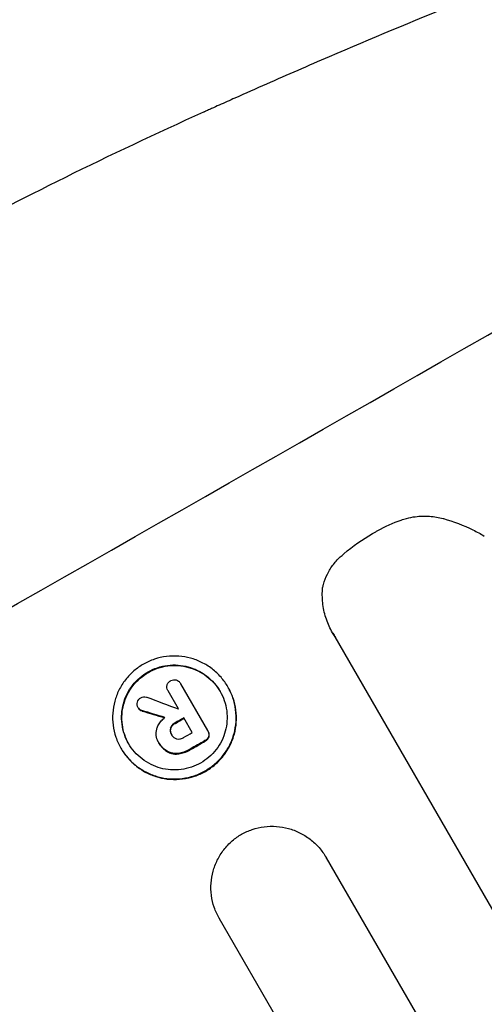
# Model space of a CAD drawing. Units: millimetres. Extents: x -4657 to 5127, y -3984 to 6406.
# Drawn here: x -1723 to -1683, y 2698 to 2783 of the extents above; entities that cross this region are included whole.
import ezdxf

# ---------------------------------------------------------------- set-up
doc = ezdxf.new("R2010")
doc.units = ezdxf.units.MM
doc.header["$LTSCALE"] = 20
doc.layers.add('2d', color=230, linetype='Continuous')

msp = doc.modelspace()

# ---------------------------------------------------------------- linework, layer by layer
at = {"layer": '2d'}
for p, q in [((-1696.426, 2730.315), (-1696.452, 2730.361)), ((-1680.94, 2703.52), (-1696.229, 2730.001)), ((-1710.632, 2725.331), (-1710.658, 2725.377)), ((-1709.739, 2723.787), (-1710.638, 2725.345)), ((-1709.54, 2725.936), (-1709.567, 2725.982)), ((-1709.556, 2725.962), (-1707.225, 2721.925)), ((-1705.445, 2725.637), (-1705.471, 2725.683)), ((-1713.193, 2723.839), (-1713.219, 2723.885)), ((-1712.865, 2723.605), (-1712.892, 2723.65)), ((-1708.556, 2721.739), (-1709.291, 2723.011)), ((-1710.394, 2722.098), (-1710.42, 2722.144)), ((-1710.007, 2722.542), (-1710.033, 2722.588)), ((-1707.177, 2721.845), (-1707.204, 2721.89)), ((-1710.31, 2721.519), (-1710.336, 2721.565)), ((-1707.431, 2721.002), (-1707.457, 2721.048)), ((-1707.106, 2721.385), (-1707.132, 2721.431)), ((-1714.693, 2720.368), (-1714.72, 2720.414)), ((-1711.455, 2720.911), (-1711.481, 2720.956)), ((-1711.397, 2720.808), (-1711.423, 2720.853)), ((-1708.7, 2720.279), (-1708.727, 2720.325)), ((-1710.697, 2720.089), (-1710.723, 2720.134)), ((-1709.712, 2719.908), (-1709.739, 2719.954)), ((-1696.978, 2710.932), (-1697.004, 2710.977)), ((-1696.983, 2710.939), (-1685.701, 2691.398)), ((-1706.2, 2705.687), (-1706.227, 2705.733)), ((-1699.946, 2694.855), (-1706.2, 2705.688))]:
    msp.add_line(p, q, dxfattribs=at)
for centre, major_axis, ratio, start_param, end_param in [((-1642.762, 2845.531), (951.762, 549.5), 0.052336, 4.575789, 4.848989), ((-1590.336, 2754.728), (951.762, 549.5), 0.052336, 4.575789, 4.848989), ((-1563.436, 2708.136), (-1615.264, 602.445), 0.02123, 1.48632, 1.488009), ((-1571.054, 2721.33), (-1539.263, 468.832), 0.024414, 1.485975, 1.487227), ((-1635.353, 2832.698), (950.884, 548.993), 0.052337, 4.603894, 4.603909), ((-1634.904, 2831.922), (951.762, 549.5), 0.052336, 4.603227, 4.60401), ((-1634.17, 2830.65), (950.896, 549), 0.052336, 4.603127, 4.60391), ((-1633.598, 2829.659), (951.762, 549.5), 0.052336, 4.603227, 4.604564)]:
    msp.add_ellipse(centre, major_axis=major_axis, ratio=ratio, start_param=start_param, end_param=end_param, dxfattribs=at)
at = {"layer": '2d', "extrusion": (0, 0, -1)}
for centre, major_axis, ratio, start_param, end_param in [((-1590.336, 2754.728), (952.628, 550), 0.052336, 1.434322, 1.707271), ((-1571.054, 2721.33), (-1537.863, 468.405), 0.024414, -1.487167, -1.485873), ((-1634.904, 2831.922), (950.896, 549), 0.052336, 1.679275, 1.680058), ((-1633.598, 2829.659), (950.896, 549), 0.052336, 1.67872, 1.680058)]:
    msp.add_ellipse(centre, major_axis=major_axis, ratio=ratio, start_param=start_param, end_param=end_param, dxfattribs=at)
at = {"layer": '2d'}
for points, knots in [([(-1463.753, 2905.479), (-1470.979, 2904.595), (-1478.365, 2902.978), (-1489.688, 2899.454), (-1493.503, 2898.096), (-1499.288, 2895.784), (-1501.226, 2894.967), (-1504.149, 2893.674), (-1505.615, 2893.01), (-1507.331, 2892.205), (-1508.191, 2891.795), (-1508.622, 2891.589), (-1508.837, 2891.485), (-1508.945, 2891.433), (-1508.999, 2891.407), (-1509.022, 2891.395), (-1509.037, 2891.388), (-1509.046, 2891.384), (-1515.37, 2888.321), (-1521.951, 2884.702), (-1532.22, 2878.435), (-1535.709, 2876.207), (-1541.043, 2872.655), (-1542.838, 2871.436), (-1545.555, 2869.555), (-1546.92, 2868.602), (-1548.523, 2867.467), (-1549.327, 2866.893), (-1549.73, 2866.605), (-1549.932, 2866.461), (-1550.032, 2866.389), (-1550.083, 2866.352), (-1550.108, 2866.334), (-1550.119, 2866.327), (-1550.126, 2866.321), (-1550.131, 2866.318), (-1552.803, 2864.401), (-1555.713, 2862.263), (-1560.443, 2858.723), (-1562.08, 2857.488), (-1564.626, 2855.551), (-1565.922, 2854.562), (-1567.474, 2853.371), (-1568.26, 2852.767), (-1568.655, 2852.462), (-1568.853, 2852.31), (-1568.953, 2852.233), (-1569.002, 2852.195), (-1569.024, 2852.178), (-1569.038, 2852.167), (-1569.046, 2852.161), (-1572.096, 2849.81), (-1576.66, 2846.285), (-1581.981, 2842.164), (-1584.64, 2840.102), (-1585.97, 2839.07), (-1586.634, 2838.554), (-1586.967, 2838.296), (-1587.133, 2838.167), (-1587.216, 2838.103), (-1587.252, 2838.075), (-1587.275, 2838.057), (-1587.289, 2838.046), (-1589.924, 2836), (-1592.842, 2833.795), (-1596.856, 2830.832), (-1597.78, 2830.153), (-1598.727, 2829.461), (-1598.938, 2829.307), (-1599.047, 2829.228), (-1599.344, 2829.011), (-1599.938, 2828.579), (-1602.096, 2827.017), (-1603.998, 2825.667), (-1606.223, 2824.113), (-1607.046, 2823.543), (-1607.858, 2822.987), (-1607.97, 2822.909), (-1607.993, 2822.894), (-1608.044, 2822.859), (-1608.12, 2822.807), (-1608.399, 2822.616), (-1609.056, 2822.169), (-1611.27, 2820.672), (-1614.837, 2818.328), (-1617.927, 2816.391), (-1620.214, 2814.994), (-1621.35, 2814.309), (-1622.663, 2813.534), (-1623.316, 2813.153), (-1623.595, 2812.991), (-1623.781, 2812.883), (-1623.875, 2812.828), (-1626.874, 2811.096), (-1629.97, 2809.405), (-1634.896, 2806.855), (-1636.585, 2806.003), (-1639.189, 2804.72), (-1640.508, 2804.078), (-1642.079, 2803.327), (-1642.871, 2802.952), (-1643.27, 2802.764), (-1643.469, 2802.67), (-1643.569, 2802.623), (-1643.619, 2802.599), (-1643.641, 2802.589), (-1643.655, 2802.582), (-1643.664, 2802.578), (-1646.575, 2801.21), (-1649.763, 2799.762), (-1654.966, 2797.469), (-1656.77, 2796.685), (-1659.583, 2795.477), (-1661.015, 2794.866), (-1662.733, 2794.139), (-1663.603, 2793.773), (-1664.041, 2793.589), (-1664.261, 2793.496), (-1664.371, 2793.45), (-1664.418, 2793.43), (-1664.449, 2793.417), (-1664.467, 2793.41), (-1668.048, 2791.908), (-1673.403, 2789.679), (-1679.659, 2787.105), (-1682.789, 2785.824), (-1684.354, 2785.186), (-1685.025, 2784.913), (-1685.473, 2784.731), (-1685.695, 2784.64), (-1689.525, 2783.083), (-1693.133, 2781.575), (-1698.547, 2779.252), (-1701.255, 2778.074), (-1704.415, 2776.674), (-1705.995, 2775.967), (-1706.785, 2775.612), (-1707.181, 2775.434), (-1707.378, 2775.344), (-1707.477, 2775.3), (-1707.526, 2775.278), (-1707.547, 2775.268), (-1707.562, 2775.262), (-1707.568, 2775.259), (-1715.853, 2771.517), (-1723.481, 2767.756), (-1733.947, 2762.076), (-1737.273, 2760.176), (-1742.019, 2757.317), (-1743.561, 2756.362), (-1745.812, 2754.927), (-1746.922, 2754.209), (-1748.191, 2753.37), (-1748.819, 2752.95), (-1749.131, 2752.74), (-1749.287, 2752.635), (-1749.364, 2752.583), (-1749.403, 2752.556), (-1749.42, 2752.545), (-1749.431, 2752.538), (-1749.435, 2752.535), (-1756.647, 2747.658), (-1763.143, 2742.553), (-1774.722, 2731.871), (-1779.804, 2726.294), (-1784.182, 2720.479)], [0, 0, 0, 0, 0.0625, 0.0625, 0.09375, 0.09375, 0.109375, 0.109375, 0.117188, 0.121094, 0.123047, 0.124023, 0.124512, 0.124756, 0.124878, 0.124939, 0.124939, 0.125, 0.125, 0.1875, 0.1875, 0.21875, 0.21875, 0.234375, 0.234375, 0.242188, 0.246094, 0.248047, 0.249023, 0.249512, 0.249756, 0.249878, 0.249939, 0.249969, 0.249969, 0.25, 0.25, 0.28125, 0.28125, 0.296875, 0.296875, 0.304688, 0.308594, 0.310547, 0.311523, 0.312012, 0.312256, 0.312378, 0.312439, 0.312439, 0.3125, 0.3125, 0.34375, 0.359375, 0.367188, 0.371094, 0.373047, 0.374023, 0.374512, 0.374756, 0.374878, 0.374878, 0.375, 0.375, 0.40625, 0.40625, 0.414063, 0.415039, 0.415039, 0.416016, 0.416016, 0.417969, 0.421875, 0.4375, 0.4375, 0.445313, 0.446289, 0.446289, 0.446533, 0.446533, 0.446777, 0.447266, 0.449219, 0.453125, 0.46875, 0.484375, 0.484375, 0.492188, 0.496094, 0.498047, 0.499023, 0.499023, 0.5, 0.5, 0.53125, 0.53125, 0.546875, 0.546875, 0.554688, 0.558594, 0.560547, 0.561523, 0.562012, 0.562256, 0.562378, 0.562439, 0.562439, 0.5625, 0.5625, 0.59375, 0.59375, 0.609375, 0.609375, 0.617188, 0.621094, 0.623047, 0.624023, 0.624512, 0.624756, 0.624878, 0.624878, 0.625, 0.625, 0.65625, 0.671875, 0.679688, 0.683594, 0.685547, 0.685547, 0.6875, 0.6875, 0.71875, 0.71875, 0.734375, 0.742188, 0.746094, 0.748047, 0.749023, 0.749512, 0.749756, 0.749878, 0.749939, 0.749939, 0.75, 0.75, 0.8125, 0.8125, 0.84375, 0.84375, 0.859375, 0.859375, 0.867188, 0.871094, 0.873047, 0.874023, 0.874512, 0.874756, 0.874878, 0.874939, 0.874939, 0.875, 0.875, 0.9375, 0.9375, 1, 1, 1, 1]), ([(-1797.919, 2727.627), (-1795.585, 2730.697), (-1793.15, 2733.824), (-1789.341, 2738.593), (-1788.045, 2740.196), (-1786.061, 2742.618), (-1785.058, 2743.834), (-1783.871, 2745.26), (-1783.272, 2745.976), (-1782.972, 2746.334), (-1782.822, 2746.513), (-1782.757, 2746.59), (-1782.714, 2746.641), (-1782.691, 2746.669), (-1780.36, 2749.441), (-1777.887, 2752.324), (-1773.92, 2756.83), (-1772.555, 2758.362), (-1770.441, 2760.704), (-1769.368, 2761.886), (-1768.087, 2763.284), (-1767.438, 2763.987), (-1767.113, 2764.34), (-1766.949, 2764.517), (-1766.867, 2764.605), (-1766.832, 2764.643), (-1766.815, 2764.662), (-1766.808, 2764.669), (-1766.8, 2764.678), (-1764.721, 2766.923), (-1762.301, 2769.496), (-1758.136, 2773.806), (-1756.657, 2775.32), (-1754.299, 2777.699), (-1753.49, 2778.511), (-1752.24, 2779.754), (-1751.606, 2780.383), (-1750.851, 2781.128), (-1750.47, 2781.503), (-1750.278, 2781.692), (-1750.182, 2781.786), (-1750.14, 2781.827), (-1750.12, 2781.847), (-1750.11, 2781.856), (-1750.093, 2781.873), (-1745.563, 2786.318), (-1741.778, 2789.867), (-1737.339, 2793.958), (-1736.064, 2795.118), (-1734.465, 2796.561), (-1733.985, 2796.992), (-1733.345, 2797.566), (-1733.044, 2797.835), (-1732.728, 2798.116), (-1732.579, 2798.249), (-1732.507, 2798.314), (-1732.474, 2798.343), (-1732.46, 2798.356), (-1732.456, 2798.359), (-1732.454, 2798.361), (-1732.45, 2798.364), (-1732.434, 2798.379), (-1729.008, 2801.429), (-1725.713, 2804.279), (-1721.001, 2808.258), (-1719.466, 2809.539), (-1717.218, 2811.391), (-1716.108, 2812.301), (-1714.838, 2813.333), (-1714.209, 2813.841), (-1713.896, 2814.094), (-1713.74, 2814.22), (-1713.667, 2814.278), (-1713.64, 2814.301), (-1713.628, 2814.31), (-1713.621, 2814.316), (-1713.6, 2814.332), (-1710.112, 2817.142), (-1706.684, 2819.827), (-1701.659, 2823.662), (-1700.001, 2824.911), (-1697.54, 2826.742), (-1696.315, 2827.647), (-1694.899, 2828.684), (-1694.193, 2829.198), (-1693.841, 2829.454), (-1693.666, 2829.582), (-1693.59, 2829.636), (-1693.553, 2829.664), (-1693.537, 2829.675), (-1693.508, 2829.696), (-1685.955, 2835.174), (-1678.518, 2840.246), (-1667.616, 2847.288), (-1664.021, 2849.544), (-1658.693, 2852.796), (-1656.928, 2853.859), (-1654.298, 2855.42), (-1652.987, 2856.193), (-1651.465, 2857.081), (-1650.705, 2857.522), (-1650.326, 2857.741), (-1650.164, 2857.835), (-1650.083, 2857.882), (-1650.057, 2857.897), (-1650.013, 2857.922), (-1649.999, 2857.93), (-1649.97, 2857.947), (-1649.953, 2857.957), (-1649.94, 2857.964)], [0, 0, 0, 0, 0.0312679, 0.0312679, 0.0469018, 0.0469018, 0.0547188, 0.0586273, 0.0605815, 0.0615586, 0.0620472, 0.0622915, 0.0622915, 0.0625358, 0.0625358, 0.0938036, 0.0938036, 0.1094376, 0.1094376, 0.1172546, 0.121163, 0.1231173, 0.1240944, 0.124583, 0.1248272, 0.1249494, 0.1249494, 0.1250105, 0.1250105, 0.1250715, 0.1563394, 0.1563394, 0.1719734, 0.1719734, 0.1797903, 0.1797903, 0.1836988, 0.1856531, 0.1866302, 0.1871187, 0.187363, 0.1874852, 0.1874852, 0.1875462, 0.1875462, 0.1876073, 0.2188752, 0.2188752, 0.2345091, 0.2345091, 0.2423261, 0.2423261, 0.2462346, 0.2481888, 0.2491659, 0.2496545, 0.2498988, 0.2499598, 0.2499904, 0.2499904, 0.2500209, 0.2500209, 0.2501431, 0.2814109, 0.2814109, 0.2970449, 0.2970449, 0.3048619, 0.3087703, 0.3107246, 0.3117017, 0.3121903, 0.3124345, 0.3124956, 0.3124956, 0.3125567, 0.3125567, 0.3126788, 0.3439467, 0.3439467, 0.3595806, 0.3595806, 0.3673976, 0.3713061, 0.3732603, 0.3742375, 0.374726, 0.3749703, 0.3749703, 0.3750924, 0.3750924, 0.3752146, 0.4377504, 0.4377504, 0.4690182, 0.4690182, 0.4846522, 0.4846522, 0.4924691, 0.4963776, 0.4983319, 0.499309, 0.4997976, 0.4997976, 0.5000418, 0.5000418, 0.500164, 0.500164, 0.5002861, 0.5002861, 0.5002861, 0.5002861]), ([(-1692.772, 2739.031), (-1692.693, 2739.079), (-1692.613, 2739.126), (-1691.911, 2739.527), (-1691.235, 2739.835), (-1690.369, 2740.128), (-1690.211, 2740.177), (-1690.053, 2740.223)], [51.352742, 51.352742, 51.352742, 51.352742, 51.631237, 51.631237, 53.784303, 53.784303, 54.256047, 54.256047, 54.256047, 54.256047]), ([(-1690.053, 2740.223), (-1689.807, 2740.286), (-1689.556, 2740.334), (-1688.893, 2740.419), (-1688.478, 2740.43), (-1687.665, 2740.372), (-1687.267, 2740.303), (-1686.884, 2740.2), (-1686.876, 2740.198), (-1686.869, 2740.196)], [29.593363, 29.593363, 29.593363, 29.593363, 30.31492, 30.31492, 31.48288, 31.48288, 32.65084, 32.65084, 32.673431, 32.673431, 32.673431, 32.673431]), ([(-1686.869, 2740.196), (-1686.015, 2739.955), (-1685.156, 2739.63), (-1683.994, 2739.059), (-1683.667, 2738.883), (-1683.346, 2738.695)], [79.341184, 79.341184, 79.341184, 79.341184, 81.992971, 81.992971, 83.048528, 83.048528, 83.048528, 83.048528]), ([(-1695.559, 2737.078), (-1695.528, 2737.105), (-1695.497, 2737.132), (-1694.686, 2737.832), (-1693.849, 2738.418), (-1692.921, 2738.949), (-1692.847, 2738.99), (-1692.772, 2739.031)], [67.958733, 67.958733, 67.958733, 67.958733, 68.076278, 68.076278, 71.040353, 71.040353, 71.295202, 71.295202, 71.295202, 71.295202]), ([(-1697.298, 2734.239), (-1697.279, 2734.334), (-1697.256, 2734.427), (-1697.149, 2734.821), (-1697.036, 2735.124), (-1696.746, 2735.71), (-1696.569, 2735.993), (-1696.163, 2736.517), (-1695.934, 2736.758), (-1695.644, 2737.008), (-1695.602, 2737.044), (-1695.559, 2737.078)], [18.507657, 18.507657, 18.507657, 18.507657, 18.7951, 18.7951, 19.736285, 19.736285, 20.677469, 20.677469, 21.618654, 21.618654, 21.777593, 21.777593, 21.777593, 21.777593]), ([(-1696.229, 2730.001), (-1696.308, 2730.12), (-1696.382, 2730.24), (-1696.658, 2730.718), (-1696.837, 2731.106), (-1697.116, 2731.923), (-1697.217, 2732.35), (-1697.329, 2733.216), (-1697.342, 2733.655), (-1697.308, 2734.136), (-1697.303, 2734.187), (-1697.298, 2734.239)], [19.405851, 19.405851, 19.405851, 19.405851, 19.825526, 19.825526, 21.063308, 21.063308, 22.30109, 22.30109, 23.538871, 23.538871, 23.687934, 23.687934, 23.687934, 23.687934]), ([(-1705.471, 2725.683), (-1705.305, 2725.394), (-1705.16, 2725.079), (-1704.934, 2724.419), (-1704.852, 2724.073), (-1704.761, 2723.372), (-1704.751, 2723.017), (-1704.799, 2722.322), (-1704.858, 2721.982), (-1705.032, 2721.34), (-1705.154, 2721.015), (-1705.464, 2720.387), (-1705.653, 2720.085), (-1706.087, 2719.525), (-1706.333, 2719.266), (-1706.863, 2718.809), (-1707.148, 2718.611), (-1707.728, 2718.28), (-1708.045, 2718.136), (-1708.71, 2717.912), (-1709.059, 2717.832), (-1709.765, 2717.742), (-1710.123, 2717.733), (-1710.825, 2717.784), (-1711.168, 2717.844), (-1711.814, 2718.02), (-1712.139, 2718.141), (-1712.768, 2718.45), (-1713.071, 2718.638), (-1713.633, 2719.07), (-1713.893, 2719.315), (-1714.353, 2719.842), (-1714.553, 2720.125), (-1714.887, 2720.703), (-1715.032, 2721.018), (-1715.258, 2721.68), (-1715.339, 2722.026), (-1715.43, 2722.728), (-1715.44, 2723.083), (-1715.391, 2723.779), (-1715.331, 2724.119), (-1715.157, 2724.761), (-1715.035, 2725.086), (-1714.725, 2725.711), (-1714.536, 2726.013), (-1714.102, 2726.572), (-1713.856, 2726.83), (-1713.326, 2727.287), (-1713.042, 2727.485), (-1712.463, 2727.815), (-1712.147, 2727.959), (-1711.483, 2728.182), (-1711.135, 2728.263), (-1710.43, 2728.353), (-1710.072, 2728.362), (-1709.371, 2728.312), (-1709.028, 2728.253), (-1708.382, 2728.078), (-1708.056, 2727.957), (-1707.427, 2727.648), (-1707.123, 2727.46), (-1706.56, 2727.028), (-1706.3, 2726.783), (-1705.839, 2726.255), (-1705.638, 2725.972), (-1705.471, 2725.683)], [0, 0, 0, 0, 1.002005, 1.002005, 2.00401, 2.00401, 3.006015, 3.006015, 4.00802, 4.00802, 5.016461, 5.016461, 6.024902, 6.024902, 7.033343, 7.033343, 8.041783, 8.041783, 9.050643, 9.050643, 10.059502, 10.059502, 11.068362, 11.068362, 12.077221, 12.077221, 13.079268, 13.079268, 14.081315, 14.081315, 15.083363, 15.083363, 16.08541, 16.08541, 17.089097, 17.089097, 18.092783, 18.092783, 19.09647, 19.09647, 20.100157, 20.100157, 21.107377, 21.107377, 22.114598, 22.114598, 23.121818, 23.121818, 24.129038, 24.129038, 25.135981, 25.135981, 26.142924, 26.142924, 27.149866, 27.149866, 28.156809, 28.156809, 29.160312, 29.160312, 30.163816, 30.163816, 31.167319, 31.167319, 32.170823, 32.170823, 32.170823, 32.170823]), ([(-1706.148, 2725.297), (-1706.291, 2725.544), (-1706.462, 2725.786), (-1706.855, 2726.237), (-1707.077, 2726.446), (-1707.558, 2726.815), (-1707.818, 2726.975), (-1708.355, 2727.239), (-1708.633, 2727.342), (-1709.185, 2727.491), (-1709.478, 2727.542), (-1710.076, 2727.585), (-1710.381, 2727.577), (-1710.983, 2727.5), (-1711.281, 2727.431), (-1711.847, 2727.24), (-1712.117, 2727.118), (-1712.612, 2726.836), (-1712.855, 2726.666), (-1713.307, 2726.277), (-1713.517, 2726.057), (-1713.887, 2725.579), (-1714.049, 2725.322), (-1714.314, 2724.787), (-1714.417, 2724.51), (-1714.566, 2723.962), (-1714.617, 2723.671), (-1714.659, 2723.078), (-1714.651, 2722.774), (-1714.573, 2722.175), (-1714.504, 2721.879), (-1714.311, 2721.314), (-1714.187, 2721.045), (-1713.902, 2720.552), (-1713.731, 2720.31), (-1713.338, 2719.86), (-1713.117, 2719.651), (-1712.636, 2719.282), (-1712.378, 2719.122), (-1711.841, 2718.858), (-1711.564, 2718.754), (-1711.012, 2718.604), (-1710.719, 2718.553), (-1710.12, 2718.51), (-1709.814, 2718.518), (-1709.211, 2718.594), (-1708.913, 2718.663), (-1708.345, 2718.854), (-1708.075, 2718.976), (-1707.579, 2719.259), (-1707.336, 2719.429), (-1706.884, 2719.819), (-1706.674, 2720.039), (-1706.303, 2720.518), (-1706.141, 2720.776), (-1705.877, 2721.312), (-1705.773, 2721.589), (-1705.625, 2722.138), (-1705.574, 2722.428), (-1705.533, 2723.021), (-1705.541, 2723.324), (-1705.619, 2723.922), (-1705.689, 2724.218), (-1705.882, 2724.782), (-1706.006, 2725.05), (-1706.148, 2725.297)], [0, 0, 0, 0, 0.856811, 0.856811, 1.713621, 1.713621, 2.570432, 2.570432, 3.427243, 3.427243, 4.286996, 4.286996, 5.146749, 5.146749, 6.006502, 6.006502, 6.866255, 6.866255, 7.72621, 7.72621, 8.586166, 8.586166, 9.446121, 9.446121, 10.306077, 10.306077, 11.163021, 11.163021, 12.019965, 12.019965, 12.87691, 12.87691, 13.733854, 13.733854, 14.589407, 14.589407, 15.44496, 15.44496, 16.300514, 16.300514, 17.156067, 17.156067, 18.017413, 18.017413, 18.878759, 18.878759, 19.740105, 19.740105, 20.601451, 20.601451, 21.462492, 21.462492, 22.323533, 22.323533, 23.184574, 23.184574, 24.045615, 24.045615, 24.901138, 24.901138, 25.75666, 25.75666, 26.612183, 26.612183, 27.467705, 27.467705, 27.467705, 27.467705]), ([(-1714.031, 2720.776), (-1714.168, 2721.016), (-1714.287, 2721.277), (-1714.477, 2721.832), (-1714.546, 2722.127), (-1714.624, 2722.725), (-1714.633, 2723.028), (-1714.591, 2723.621), (-1714.541, 2723.911), (-1714.393, 2724.46), (-1714.289, 2724.737), (-1714.024, 2725.273), (-1713.863, 2725.531), (-1713.492, 2726.009), (-1713.282, 2726.23), (-1712.829, 2726.62), (-1712.586, 2726.79), (-1712.09, 2727.073), (-1711.82, 2727.195), (-1711.253, 2727.386), (-1710.955, 2727.455), (-1710.352, 2727.532), (-1710.046, 2727.539), (-1709.447, 2727.496), (-1709.154, 2727.445), (-1708.602, 2727.295), (-1708.325, 2727.192), (-1707.788, 2726.928), (-1707.529, 2726.768), (-1707.049, 2726.399), (-1706.828, 2726.19), (-1706.441, 2725.747), (-1706.275, 2725.513), (-1706.135, 2725.274)], [13.760124, 13.760124, 13.760124, 13.760124, 14.589332, 14.589332, 15.444886, 15.444886, 16.30044, 16.30044, 17.155994, 17.155994, 18.017329, 18.017329, 18.878665, 18.878665, 19.740001, 19.740001, 20.601337, 20.601337, 21.462368, 21.462368, 22.3234, 22.3234, 23.184431, 23.184431, 24.045462, 24.045462, 24.900985, 24.900985, 25.756508, 25.756508, 26.612032, 26.612032, 27.441233, 27.441233, 27.441233, 27.441233]), ([(-1710.681, 2725.955), (-1710.665, 2725.985), (-1710.646, 2726.013), (-1710.571, 2726.109), (-1710.503, 2726.167), (-1710.427, 2726.21), (-1710.424, 2726.212), (-1710.421, 2726.214)], [2.6460927, 2.6460927, 2.6460927, 2.6460927, 2.7428173, 2.7428173, 2.9926292, 2.9926292, 3.0044735, 3.0044735, 3.0044735, 3.0044735]), ([(-1710.421, 2726.214), (-1710.414, 2726.218), (-1710.407, 2726.223), (-1710.333, 2726.264), (-1710.255, 2726.292), (-1710.093, 2726.312), (-1710.01, 2726.306), (-1709.934, 2726.285), (-1709.932, 2726.285), (-1709.931, 2726.284)], [2.7405656, 2.7405656, 2.7405656, 2.7405656, 2.7645335, 2.7645335, 2.9956469, 2.9956469, 3.2267604, 3.2267604, 3.2314088, 3.2314088, 3.2314088, 3.2314088]), ([(-1709.931, 2726.284), (-1709.865, 2726.261), (-1709.8, 2726.226), (-1709.67, 2726.126), (-1709.61, 2726.056), (-1709.567, 2725.982), (-1709.563, 2725.975), (-1709.559, 2725.969), (-1709.556, 2725.962)], [-0.4624536, -0.4624536, -0.4624536, -0.4624536, -0.2570487, -0.2570487, 0, 0, 0, 0.0225595, 0.0225595, 0.0225595, 0.0225595]), ([(-1714.693, 2720.368), (-1714.527, 2720.079), (-1714.326, 2719.796), (-1713.866, 2719.269), (-1713.607, 2719.024), (-1713.044, 2718.592), (-1712.741, 2718.404), (-1712.113, 2718.095), (-1711.788, 2717.974), (-1711.142, 2717.799), (-1710.798, 2717.738), (-1710.097, 2717.688), (-1709.738, 2717.697), (-1709.032, 2717.786), (-1708.684, 2717.867), (-1708.018, 2718.091), (-1707.702, 2718.234), (-1707.121, 2718.565), (-1706.837, 2718.764), (-1706.307, 2719.221), (-1706.061, 2719.479), (-1705.626, 2720.039), (-1705.437, 2720.342), (-1705.127, 2720.969), (-1705.006, 2721.294), (-1704.832, 2721.937), (-1704.773, 2722.277), (-1704.724, 2722.972), (-1704.735, 2723.327), (-1704.826, 2724.027), (-1704.908, 2724.373), (-1705.134, 2725.034), (-1705.278, 2725.348), (-1705.445, 2725.637)], [16.085325, 16.085325, 16.085325, 16.085325, 17.087372, 17.087372, 18.08942, 18.08942, 19.091468, 19.091468, 20.093516, 20.093516, 21.102363, 21.102363, 22.111211, 22.111211, 23.120058, 23.120058, 24.128905, 24.128905, 25.137335, 25.137335, 26.145764, 26.145764, 27.154194, 27.154194, 28.162624, 28.162624, 29.164629, 29.164629, 30.166635, 30.166635, 31.168641, 31.168641, 32.170646, 32.170646, 32.170646, 32.170646]), ([(-1710.638, 2725.345), (-1710.645, 2725.356), (-1710.652, 2725.366), (-1710.697, 2725.445), (-1710.725, 2725.525), (-1710.747, 2725.69), (-1710.74, 2725.775), (-1710.71, 2725.886), (-1710.697, 2725.921), (-1710.681, 2725.955)], [1.8581553, 1.8581553, 1.8581553, 1.8581553, 1.8950935, 1.8950935, 2.1312173, 2.1312173, 2.3673412, 2.3673412, 2.477136, 2.477136, 2.477136, 2.477136]), ([(-1713.285, 2724.362), (-1713.284, 2724.368), (-1713.283, 2724.374), (-1713.261, 2724.453), (-1713.225, 2724.528), (-1713.125, 2724.655), (-1713.063, 2724.709), (-1712.997, 2724.747)], [2.2879706, 2.2879706, 2.2879706, 2.2879706, 2.3052489, 2.3052489, 2.5362704, 2.5362704, 2.7657972, 2.7657972, 2.7657972, 2.7657972]), ([(-1712.997, 2724.747), (-1712.996, 2724.747), (-1712.996, 2724.747), (-1712.925, 2724.787), (-1712.843, 2724.816), (-1712.673, 2724.837), (-1712.586, 2724.83), (-1712.496, 2724.806), (-1712.483, 2724.802), (-1712.471, 2724.798)], [2.9024974, 2.9024974, 2.9024974, 2.9024974, 2.904066, 2.904066, 3.1464977, 3.1464977, 3.3889295, 3.3889295, 3.4276784, 3.4276784, 3.4276784, 3.4276784]), ([(-1713.219, 2723.885), (-1713.259, 2723.955), (-1713.288, 2724.038), (-1713.309, 2724.204), (-1713.304, 2724.287), (-1713.285, 2724.362)], [1.9928936, 1.9928936, 1.9928936, 1.9928936, 2.2359896, 2.2359896, 2.4678962, 2.4678962, 2.4678962, 2.4678962]), ([(-1712.892, 2723.65), (-1712.896, 2723.652), (-1712.901, 2723.653), (-1712.97, 2723.672), (-1713.036, 2723.703), (-1713.143, 2723.785), (-1713.186, 2723.833), (-1713.219, 2723.885)], [1.1965117, 1.1965117, 1.1965117, 1.1965117, 1.2109976, 1.2109976, 1.4123529, 1.4123529, 1.5923639, 1.5923639, 1.5923639, 1.5923639]), ([(-1713.193, 2723.839), (-1713.16, 2723.788), (-1713.117, 2723.74), (-1713.01, 2723.658), (-1712.944, 2723.626), (-1712.875, 2723.607), (-1712.87, 2723.606), (-1712.865, 2723.605)], [1.6350429, 1.6350429, 1.6350429, 1.6350429, 1.8150534, 1.8150534, 2.0164082, 2.0164082, 2.030894, 2.030894, 2.030894, 2.030894]), ([(-1711.584, 2722.15), (-1711.563, 2722.205), (-1711.539, 2722.259), (-1711.452, 2722.435), (-1711.378, 2722.554), (-1711.208, 2722.773), (-1711.112, 2722.874), (-1710.976, 2722.991), (-1710.944, 2723.018), (-1710.911, 2723.043)], [8.092897, 8.092897, 8.092897, 8.092897, 8.264518, 8.264518, 8.65959, 8.65959, 9.054662, 9.054662, 9.17526, 9.17526, 9.17526, 9.17526]), ([(-1711.462, 2720.924), (-1711.468, 2720.934), (-1711.475, 2720.945), (-1711.57, 2721.111), (-1711.635, 2721.294), (-1711.683, 2721.67), (-1711.668, 2721.863), (-1711.611, 2722.073), (-1711.599, 2722.112), (-1711.584, 2722.15)], [4.271685, 4.271685, 4.271685, 4.271685, 4.309185, 4.309185, 4.846899, 4.846899, 5.384614, 5.384614, 5.50558, 5.50558, 5.50558, 5.50558]), ([(-1710.42, 2722.144), (-1710.421, 2722.141), (-1710.421, 2722.139), (-1710.446, 2722.05), (-1710.453, 2721.952), (-1710.429, 2721.761), (-1710.396, 2721.668), (-1710.346, 2721.581), (-1710.341, 2721.573), (-1710.336, 2721.565)], [1.6341435, 1.6341435, 1.6341435, 1.6341435, 1.6413176, 1.6413176, 1.9142406, 1.9142406, 2.1871636, 2.1871636, 2.2155784, 2.2155784, 2.2155784, 2.2155784]), ([(-1710.337, 2721.567), (-1710.376, 2721.64), (-1710.404, 2721.725), (-1710.427, 2721.906), (-1710.419, 2722.004), (-1710.395, 2722.093), (-1710.394, 2722.096), (-1710.394, 2722.098)], [2.2133591, 2.2133591, 2.2133591, 2.2133591, 2.4600735, 2.4600735, 2.7329959, 2.7329959, 2.74017, 2.74017, 2.74017, 2.74017]), ([(-1710.033, 2722.588), (-1710.043, 2722.583), (-1710.052, 2722.578), (-1710.149, 2722.523), (-1710.232, 2722.452), (-1710.351, 2722.299), (-1710.392, 2722.222), (-1710.42, 2722.144)], [1.1853777, 1.1853777, 1.1853777, 1.1853777, 1.216925, 1.216925, 1.5221769, 1.5221769, 1.767158, 1.767158, 1.767158, 1.767158]), ([(-1710.394, 2722.098), (-1710.366, 2722.176), (-1710.325, 2722.253), (-1710.206, 2722.406), (-1710.122, 2722.477), (-1710.025, 2722.532), (-1710.016, 2722.537), (-1710.007, 2722.542)], [3.1006119, 3.1006119, 3.1006119, 3.1006119, 3.3455915, 3.3455915, 3.6508399, 3.6508399, 3.6823869, 3.6823869, 3.6823869, 3.6823869]), ([(-1707.225, 2721.925), (-1707.217, 2721.913), (-1707.21, 2721.902), (-1707.204, 2721.89), (-1707.163, 2721.82), (-1707.134, 2721.737), (-1707.113, 2721.577), (-1707.117, 2721.501), (-1707.132, 2721.431)], [-0.039851, -0.039851, -0.039851, -0.039851, 0, 0, 0, 0.2444874, 0.2444874, 0.4574174, 0.4574174, 0.4574174, 0.4574174]), ([(-1710.336, 2721.565), (-1710.329, 2721.551), (-1710.322, 2721.538), (-1710.272, 2721.451), (-1710.212, 2721.381), (-1710.068, 2721.271), (-1709.985, 2721.23), (-1709.894, 2721.206), (-1709.886, 2721.204), (-1709.877, 2721.202)], [2.011225, 2.011225, 2.011225, 2.011225, 2.0557924, 2.0557924, 2.3119166, 2.3119166, 2.5680409, 2.5680409, 2.5935618, 2.5935618, 2.5935618, 2.5935618]), ([(-1709.877, 2721.202), (-1709.798, 2721.187), (-1709.713, 2721.184), (-1709.525, 2721.208), (-1709.424, 2721.243), (-1709.325, 2721.299), (-1709.312, 2721.307), (-1709.299, 2721.316)], [3.0394514, 3.0394514, 3.0394514, 3.0394514, 3.2767957, 3.2767957, 3.5752568, 3.5752568, 3.6207868, 3.6207868, 3.6207868, 3.6207868]), ([(-1707.132, 2721.431), (-1707.153, 2721.36), (-1707.189, 2721.289), (-1707.288, 2721.161), (-1707.354, 2721.106), (-1707.434, 2721.06), (-1707.446, 2721.054), (-1707.457, 2721.048)], [0.4952521, 0.4952521, 0.4952521, 0.4952521, 0.7165514, 0.7165514, 0.9559413, 0.9559413, 0.9946135, 0.9946135, 0.9946135, 0.9946135]), ([(-1707.431, 2721.002), (-1707.419, 2721.008), (-1707.408, 2721.014), (-1707.328, 2721.06), (-1707.262, 2721.116), (-1707.163, 2721.243), (-1707.127, 2721.314), (-1707.106, 2721.385)], [2.8291879, 2.8291879, 2.8291879, 2.8291879, 2.8678597, 2.8678597, 3.1072476, 3.1072476, 3.3285449, 3.3285449, 3.3285449, 3.3285449]), ([(-1707.106, 2721.385), (-1707.09, 2721.455), (-1707.087, 2721.531), (-1707.107, 2721.691), (-1707.137, 2721.774), (-1707.177, 2721.845)], [-0.4574306, -0.4574306, -0.4574306, -0.4574306, -0.2448594, -0.2448594, 0, 0, 0, 0]), ([(-1710.723, 2720.134), (-1710.783, 2720.171), (-1710.842, 2720.211), (-1711.006, 2720.337), (-1711.105, 2720.431), (-1711.282, 2720.634), (-1711.359, 2720.743), (-1711.436, 2720.876), (-1711.449, 2720.9), (-1711.462, 2720.924)], [5.208942, 5.208942, 5.208942, 5.208942, 5.408602, 5.408602, 5.793475, 5.793475, 6.178349, 6.178349, 6.258109, 6.258109, 6.258109, 6.258109]), ([(-1711.397, 2720.808), (-1711.332, 2720.697), (-1711.255, 2720.588), (-1711.078, 2720.385), (-1710.979, 2720.291), (-1710.815, 2720.165), (-1710.757, 2720.125), (-1710.697, 2720.089)], [6.1783147, 6.1783147, 6.1783147, 6.1783147, 6.5638023, 6.5638023, 6.94929, 6.94929, 7.1478132, 7.1478132, 7.1478132, 7.1478132]), ([(-1708.727, 2720.325), (-1708.748, 2720.312), (-1708.77, 2720.299), (-1708.945, 2720.199), (-1709.111, 2720.124), (-1709.431, 2720.016), (-1709.584, 2719.979), (-1709.739, 2719.954)], [4.141263, 4.141263, 4.141263, 4.141263, 4.217535, 4.217535, 4.746561, 4.746561, 5.190835, 5.190835, 5.190835, 5.190835]), ([(-1709.712, 2719.908), (-1709.557, 2719.933), (-1709.405, 2719.971), (-1709.084, 2720.079), (-1708.918, 2720.154), (-1708.744, 2720.253), (-1708.722, 2720.266), (-1708.7, 2720.279)], [11.680358, 11.680358, 11.680358, 11.680358, 12.125377, 12.125377, 12.653552, 12.653552, 12.729822, 12.729822, 12.729822, 12.729822]), ([(-1709.739, 2719.954), (-1709.753, 2719.952), (-1709.768, 2719.949), (-1709.983, 2719.922), (-1710.188, 2719.939), (-1710.49, 2720.021), (-1710.61, 2720.07), (-1710.723, 2720.134)], [2.7955056, 2.7955056, 2.7955056, 2.7955056, 2.8383294, 2.8383294, 3.4075498, 3.4075498, 3.778119, 3.778119, 3.778119, 3.778119]), ([(-1710.697, 2720.089), (-1710.584, 2720.024), (-1710.463, 2719.975), (-1710.161, 2719.893), (-1709.956, 2719.877), (-1709.742, 2719.904), (-1709.727, 2719.906), (-1709.712, 2719.908)], [5.2985872, 5.2985872, 5.2985872, 5.2985872, 5.6691581, 5.6691581, 6.2383717, 6.2383717, 6.2811943, 6.2811943, 6.2811943, 6.2811943]), ([(-1704.29, 2712.98), (-1704.009, 2713.136), (-1703.705, 2713.272), (-1703.053, 2713.492), (-1702.703, 2713.573), (-1701.993, 2713.664), (-1701.633, 2713.673), (-1700.928, 2713.623), (-1700.583, 2713.563), (-1699.933, 2713.387), (-1699.605, 2713.266), (-1698.972, 2712.955), (-1698.666, 2712.766), (-1698.099, 2712.331), (-1697.838, 2712.084), (-1697.374, 2711.553), (-1697.172, 2711.268), (-1697.004, 2710.977), (-1696.997, 2710.965), (-1696.99, 2710.952), (-1696.983, 2710.939)], [-8.044351, -8.044351, -8.044351, -8.044351, -7.078048, -7.078048, -6.064919, -6.064919, -5.051791, -5.051791, -4.038662, -4.038662, -3.028996, -3.028996, -2.019331, -2.019331, -1.009665, -1.009665, 0, 0, 0, 0.043565, 0.043565, 0.043565, 0.043565]), ([(-1706.2, 2705.688), (-1706.209, 2705.703), (-1706.218, 2705.718), (-1706.394, 2706.024), (-1706.54, 2706.34), (-1706.767, 2707.005), (-1706.849, 2707.353), (-1706.94, 2708.058), (-1706.95, 2708.415), (-1706.901, 2709.113), (-1706.841, 2709.455), (-1706.665, 2710.1), (-1706.543, 2710.426), (-1706.232, 2711.055), (-1706.042, 2711.358), (-1705.606, 2711.919), (-1705.359, 2712.178), (-1704.839, 2712.626), (-1704.567, 2712.818), (-1704.29, 2712.98)], [16.105136, 16.105136, 16.105136, 16.105136, 16.157481, 16.157481, 17.165666, 17.165666, 18.173852, 18.173852, 19.182037, 19.182037, 20.190223, 20.190223, 21.201955, 21.201955, 22.213688, 22.213688, 23.22542, 23.22542, 24.19191, 24.19191, 24.19191, 24.19191])]:
    msp.add_open_spline(points, degree=3, knots=knots, dxfattribs=at)
for points in [[(-1696.426, 2730.315), (-1696.356, 2730.194), (-1696.282, 2730.074), (-1696.202, 2729.956)], [(-1710.632, 2725.331), (-1710.625, 2725.321), (-1710.619, 2725.31), (-1710.612, 2725.299)], [(-1709.529, 2725.916), (-1709.533, 2725.923), (-1709.537, 2725.93), (-1709.54, 2725.936)], [(-1710.301, 2721.503), (-1710.304, 2721.508), (-1710.307, 2721.514), (-1710.31, 2721.519)], [(-1696.957, 2710.894), (-1696.964, 2710.906), (-1696.971, 2710.919), (-1696.978, 2710.932)], [(-1706.2, 2705.687), (-1706.191, 2705.672), (-1706.183, 2705.657), (-1706.174, 2705.642)]]:
    msp.add_open_spline(points, degree=3, dxfattribs=at)

doc.saveas('drawing.dxf')
